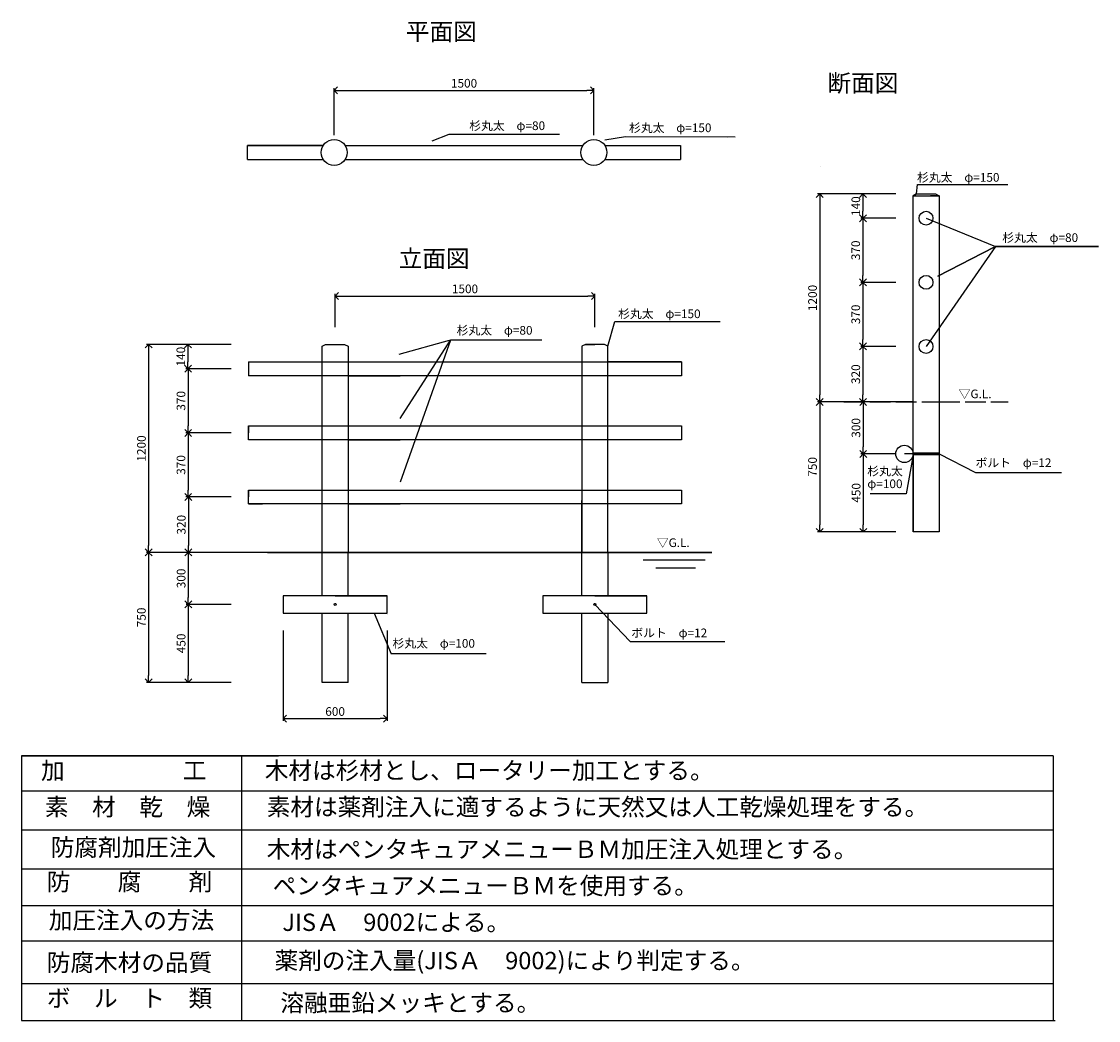
# Model space of a CAD drawing. Units: millimetres. Extents: x -126 to 496, y -271 to 306.
import ezdxf

# ---------------------------------------------------------------- set-up
doc = ezdxf.new("R2010")
doc.units = ezdxf.units.MM
doc.linetypes.add('ACAD_ISO02W100', pattern=[15, 12, -3])
doc.styles.get("Standard").update_dxf_attribs({"font": 'MS Mincho.ttf'})
doc.dimstyles.new('ISO-25', dxfattribs={"dimtxt": 5, "dimasz": 4, "dimexe": 1.25, "dimexo": 10, "dimgap": 1, "dimtad": 1, "dimlfac": 10, "dimtxsty": 'Standard', "dimblk": 'OPEN90', "dimcen": 2.5, "dimadec": 0, "dimazin": 0, "dimtfac": 1, "dimtmove": 0, "dimatfit": 3, "dimldrblk": 'OPEN90', "dimfxl": 0, "dimarcsym": 0})

# ---------------------------------------------------------------- blocks, each defined once
blk = doc.blocks.new('_Open90')
at = {"color": 0, "linetype": 'ByBlock', "lineweight": -2}
for p, q in [((0, 0), (-1, 0)), ((-0.5, 0.5), (0, 0)), ((0, 0), (-0.5, -0.5))]:
    blk.add_line(p, q, dxfattribs=at)
blk = doc.blocks.new('*D0')
at = {"color": 0, "lineweight": -2}
for p, q in [((54.39, 240.09), (54.39, 267.12)), ((58.39, 265.87), (200.39, 265.87)), ((204.39, 240.09), (204.39, 267.12))]:
    blk.add_line(p, q, dxfattribs=at)
at = {"layer": 'Defpoints', "color": 0}
for p in [(204.39, 265.87), (54.39, 230.09), (204.39, 230.09)]:
    blk.add_point(p, dxfattribs=at)
at = {"color": 0, "lineweight": -2, "xscale": 4, "yscale": 4, "zscale": 4, "rotation": 180}
blk.add_blockref('_Open90', (54.39, 265.87), dxfattribs=at)
at = {"color": 0, "lineweight": -2, "xscale": 4, "yscale": 4, "zscale": 4}
blk.add_blockref('_Open90', (204.39, 265.87), dxfattribs=at)
at = {"color": 0, "insert": (129.39, 269.37), "char_height": 5, "attachment_point": 5}
blk.add_mtext('1500', dxfattribs=at)
blk = doc.blocks.new('*D1')
at = {"color": 0, "lineweight": -2}
for p, q in [((378.69, 206.11), (358.53, 206.11)), ((359.78, 202.11), (359.78, 196.11)), ((378.69, 192.11), (358.53, 192.11))]:
    blk.add_line(p, q, dxfattribs=at)
at = {"layer": 'Defpoints', "color": 0}
for p in [(388.69, 206.11), (359.78, 192.11), (388.69, 192.11)]:
    blk.add_point(p, dxfattribs=at)
at = {"color": 0, "lineweight": -2, "xscale": 4, "yscale": 4, "zscale": 4}
for p, rotation in [((359.78, 206.11), 90), ((359.78, 192.11), 270)]:
    blk.add_blockref('_Open90', p, dxfattribs=dict(at, rotation=rotation))
at = {"color": 0, "insert": (356.28, 199.11), "char_height": 5, "attachment_point": 5, "rotation": 90}
blk.add_mtext('140', dxfattribs=at)
blk = doc.blocks.new('*D2')
at = {"color": 0, "lineweight": -2}
for p, q in [((378.69, 192.11), (358.46, 192.11)), ((359.71, 188.11), (359.71, 159.11)), ((378.69, 155.11), (358.46, 155.11))]:
    blk.add_line(p, q, dxfattribs=at)
at = {"layer": 'Defpoints', "color": 0}
for p in [(388.69, 192.11), (359.71, 155.11), (388.69, 155.11)]:
    blk.add_point(p, dxfattribs=at)
at = {"color": 0, "lineweight": -2, "xscale": 4, "yscale": 4, "zscale": 4}
for p, rotation in [((359.71, 192.11), 90), ((359.71, 155.11), 270)]:
    blk.add_blockref('_Open90', p, dxfattribs=dict(at, rotation=rotation))
at = {"color": 0, "insert": (356.21, 173.61), "char_height": 5, "attachment_point": 5, "rotation": 90}
blk.add_mtext('370', dxfattribs=at)
blk = doc.blocks.new('*D3')
at = {"color": 0, "lineweight": -2}
for p, q in [((378.69, 155.11), (358.49, 155.11)), ((359.74, 151.11), (359.74, 122.11)), ((378.69, 118.11), (358.49, 118.11))]:
    blk.add_line(p, q, dxfattribs=at)
at = {"layer": 'Defpoints', "color": 0}
for p in [(388.69, 155.11), (359.74, 118.11), (388.69, 118.11)]:
    blk.add_point(p, dxfattribs=at)
at = {"color": 0, "lineweight": -2, "xscale": 4, "yscale": 4, "zscale": 4}
for p, rotation in [((359.74, 155.11), 90), ((359.74, 118.11), 270)]:
    blk.add_blockref('_Open90', p, dxfattribs=dict(at, rotation=rotation))
at = {"color": 0, "insert": (356.24, 136.61), "char_height": 5, "attachment_point": 5, "rotation": 90}
blk.add_mtext('370', dxfattribs=at)
blk = doc.blocks.new('*D4')
at = {"color": 0, "lineweight": -2}
for p, q in [((378.69, 118.11), (358.49, 118.11)), ((359.74, 114.11), (359.74, 90.11)), ((378.69, 86.11), (358.49, 86.11))]:
    blk.add_line(p, q, dxfattribs=at)
at = {"layer": 'Defpoints', "color": 0}
for p in [(388.69, 118.11), (359.74, 86.11), (388.69, 86.11)]:
    blk.add_point(p, dxfattribs=at)
at = {"color": 0, "lineweight": -2, "xscale": 4, "yscale": 4, "zscale": 4}
for p, rotation in [((359.74, 118.11), 90), ((359.74, 86.11), 270)]:
    blk.add_blockref('_Open90', p, dxfattribs=dict(at, rotation=rotation))
at = {"color": 0, "insert": (356.24, 102.11), "char_height": 5, "attachment_point": 5, "rotation": 90}
blk.add_mtext('320', dxfattribs=at)
blk = doc.blocks.new('*D5')
at = {"color": 0, "lineweight": -2}
for p, q in [((378.69, 86.11), (358.61, 86.11)), ((359.86, 82.11), (359.86, 60.11)), ((378.69, 56.11), (358.61, 56.11))]:
    blk.add_line(p, q, dxfattribs=at)
at = {"layer": 'Defpoints', "color": 0}
for p in [(388.69, 86.11), (359.86, 56.11), (388.69, 56.11)]:
    blk.add_point(p, dxfattribs=at)
at = {"color": 0, "lineweight": -2, "xscale": 4, "yscale": 4, "zscale": 4}
for p, rotation in [((359.86, 86.11), 90), ((359.86, 56.11), 270)]:
    blk.add_blockref('_Open90', p, dxfattribs=dict(at, rotation=rotation))
at = {"color": 0, "insert": (356.36, 71.11), "char_height": 5, "attachment_point": 5, "rotation": 90}
blk.add_mtext('300', dxfattribs=at)
blk = doc.blocks.new('*D6')
at = {"color": 0, "lineweight": -2}
for p, q in [((378.69, 56.11), (358.72, 56.11)), ((359.97, 52.11), (359.97, 15.11)), ((378.69, 11.11), (358.72, 11.11))]:
    blk.add_line(p, q, dxfattribs=at)
at = {"layer": 'Defpoints', "color": 0}
for p in [(388.69, 56.11), (359.97, 11.11), (388.69, 11.11)]:
    blk.add_point(p, dxfattribs=at)
at = {"color": 0, "lineweight": -2, "xscale": 4, "yscale": 4, "zscale": 4}
for p, rotation in [((359.97, 56.11), 90), ((359.97, 11.11), 270)]:
    blk.add_blockref('_Open90', p, dxfattribs=dict(at, rotation=rotation))
at = {"color": 0, "insert": (356.47, 33.61), "char_height": 5, "attachment_point": 5, "rotation": 90}
blk.add_mtext('450', dxfattribs=at)
blk = doc.blocks.new('*D7')
at = {"color": 0, "lineweight": -2}
for p, q in [((378.69, 86.11), (333.55, 86.11)), ((334.8, 82.11), (334.8, 15.11)), ((378.69, 11.11), (333.55, 11.11))]:
    blk.add_line(p, q, dxfattribs=at)
at = {"layer": 'Defpoints', "color": 0}
for p in [(388.69, 86.11), (334.8, 11.11), (388.69, 11.11)]:
    blk.add_point(p, dxfattribs=at)
at = {"color": 0, "lineweight": -2, "xscale": 4, "yscale": 4, "zscale": 4}
for p, rotation in [((334.8, 86.11), 90), ((334.8, 11.11), 270)]:
    blk.add_blockref('_Open90', p, dxfattribs=dict(at, rotation=rotation))
at = {"color": 0, "insert": (331.3, 48.61), "char_height": 5, "attachment_point": 5, "rotation": 90}
blk.add_mtext('750', dxfattribs=at)
blk = doc.blocks.new('*D8')
at = {"color": 0, "lineweight": -2}
for p, q in [((378.69, 206.11), (333.55, 206.11)), ((334.8, 202.11), (334.8, 90.11)), ((378.69, 86.11), (333.55, 86.11))]:
    blk.add_line(p, q, dxfattribs=at)
at = {"layer": 'Defpoints', "color": 0}
for p in [(388.69, 206.11), (334.8, 86.11), (388.69, 86.11)]:
    blk.add_point(p, dxfattribs=at)
at = {"color": 0, "lineweight": -2, "xscale": 4, "yscale": 4, "zscale": 4}
for p, rotation in [((334.8, 206.11), 90), ((334.8, 86.11), 270)]:
    blk.add_blockref('_Open90', p, dxfattribs=dict(at, rotation=rotation))
at = {"color": 0, "insert": (331.3, 146.11), "char_height": 5, "attachment_point": 5, "rotation": 90}
blk.add_mtext('1200', dxfattribs=at)
blk = doc.blocks.new('*D9')
at = {"color": 0, "lineweight": -2}
for p, q in [((-5.07, 119.23), (-31.29, 119.23)), ((-30.04, 115.23), (-30.04, 109.23)), ((-5.07, 105.23), (-31.29, 105.23))]:
    blk.add_line(p, q, dxfattribs=at)
at = {"layer": 'Defpoints', "color": 0}
for p in [(4.93, 119.23), (-30.04, 105.23), (4.93, 105.23)]:
    blk.add_point(p, dxfattribs=at)
at = {"color": 0, "lineweight": -2, "xscale": 4, "yscale": 4, "zscale": 4}
for p, rotation in [((-30.04, 119.23), 90), ((-30.04, 105.23), 270)]:
    blk.add_blockref('_Open90', p, dxfattribs=dict(at, rotation=rotation))
at = {"color": 0, "insert": (-33.54, 112.23), "char_height": 5, "attachment_point": 5, "rotation": 90}
blk.add_mtext('140', dxfattribs=at)
blk = doc.blocks.new('*D10')
at = {"color": 0, "lineweight": -2}
for p, q in [((-5.07, 105.23), (-31.17, 105.23)), ((-29.92, 101.23), (-29.92, 72.23)), ((-5.07, 68.23), (-31.17, 68.23))]:
    blk.add_line(p, q, dxfattribs=at)
at = {"layer": 'Defpoints', "color": 0}
for p in [(4.93, 105.23), (-29.92, 68.23), (4.93, 68.23)]:
    blk.add_point(p, dxfattribs=at)
at = {"color": 0, "lineweight": -2, "xscale": 4, "yscale": 4, "zscale": 4}
for p, rotation in [((-29.92, 105.23), 90), ((-29.92, 68.23), 270)]:
    blk.add_blockref('_Open90', p, dxfattribs=dict(at, rotation=rotation))
at = {"color": 0, "insert": (-33.42, 86.73), "char_height": 5, "attachment_point": 5, "rotation": 90}
blk.add_mtext('370', dxfattribs=at)
blk = doc.blocks.new('*D11')
at = {"color": 0, "lineweight": -2}
for p, q in [((-5.07, 68.23), (-31.19, 68.23)), ((-29.94, 64.23), (-29.94, 35.23)), ((-5.07, 31.23), (-31.19, 31.23))]:
    blk.add_line(p, q, dxfattribs=at)
at = {"layer": 'Defpoints', "color": 0}
for p in [(4.93, 68.23), (-29.94, 31.23), (4.93, 31.23)]:
    blk.add_point(p, dxfattribs=at)
at = {"color": 0, "lineweight": -2, "xscale": 4, "yscale": 4, "zscale": 4}
for p, rotation in [((-29.94, 68.23), 90), ((-29.94, 31.23), 270)]:
    blk.add_blockref('_Open90', p, dxfattribs=dict(at, rotation=rotation))
at = {"color": 0, "insert": (-33.44, 49.73), "char_height": 5, "attachment_point": 5, "rotation": 90}
blk.add_mtext('370', dxfattribs=at)
blk = doc.blocks.new('*D12')
at = {"color": 0, "lineweight": -2}
for p, q in [((-25.07, 31.23), (-31.02, 31.23)), ((-29.77, 27.23), (-29.77, 3.23)), ((-22.57, -0.77), (-31.02, -0.77))]:
    blk.add_line(p, q, dxfattribs=at)
at = {"layer": 'Defpoints', "color": 0}
for p in [(-15.07, 31.23), (-29.77, -0.77), (-12.57, -0.77)]:
    blk.add_point(p, dxfattribs=at)
at = {"color": 0, "lineweight": -2, "xscale": 4, "yscale": 4, "zscale": 4}
for p, rotation in [((-29.77, 31.23), 90), ((-29.77, -0.77), 270)]:
    blk.add_blockref('_Open90', p, dxfattribs=dict(at, rotation=rotation))
at = {"color": 0, "insert": (-33.27, 15.23), "char_height": 5, "attachment_point": 5, "rotation": 90}
blk.add_mtext('320', dxfattribs=at)
blk = doc.blocks.new('*D13')
at = {"color": 0, "lineweight": -2}
for p, q in [((-5.07, -0.77), (-31.1, -0.77)), ((-29.85, -4.77), (-29.85, -26.77)), ((-5.07, -30.77), (-31.1, -30.77))]:
    blk.add_line(p, q, dxfattribs=at)
at = {"layer": 'Defpoints', "color": 0}
for p in [(4.93, -0.77), (-29.85, -30.77), (4.93, -30.77)]:
    blk.add_point(p, dxfattribs=at)
at = {"color": 0, "lineweight": -2, "xscale": 4, "yscale": 4, "zscale": 4}
for p, rotation in [((-29.85, -0.77), 90), ((-29.85, -30.77), 270)]:
    blk.add_blockref('_Open90', p, dxfattribs=dict(at, rotation=rotation))
at = {"color": 0, "insert": (-33.35, -15.77), "char_height": 5, "attachment_point": 5, "rotation": 90}
blk.add_mtext('300', dxfattribs=at)
blk = doc.blocks.new('*D14')
at = {"color": 0, "lineweight": -2}
for p, q in [((-5.07, -30.77), (-31.1, -30.77)), ((-29.85, -34.77), (-29.85, -71.77)), ((-5.07, -75.77), (-31.1, -75.77))]:
    blk.add_line(p, q, dxfattribs=at)
at = {"layer": 'Defpoints', "color": 0}
for p in [(4.93, -30.77), (-29.85, -75.77), (4.93, -75.77)]:
    blk.add_point(p, dxfattribs=at)
at = {"color": 0, "lineweight": -2, "xscale": 4, "yscale": 4, "zscale": 4}
for p, rotation in [((-29.85, -30.77), 90), ((-29.85, -75.77), 270)]:
    blk.add_blockref('_Open90', p, dxfattribs=dict(at, rotation=rotation))
at = {"color": 0, "insert": (-33.35, -53.27), "char_height": 5, "attachment_point": 5, "rotation": 90}
blk.add_mtext('450', dxfattribs=at)
blk = doc.blocks.new('*D15')
at = {"color": 0, "lineweight": -2}
for p, q in [((-5.07, -0.77), (-54.04, -0.77)), ((-52.79, -4.77), (-52.79, -71.77)), ((-5.07, -75.77), (-54.04, -75.77))]:
    blk.add_line(p, q, dxfattribs=at)
at = {"layer": 'Defpoints', "color": 0}
for p in [(4.93, -0.77), (-52.79, -75.77), (4.93, -75.77)]:
    blk.add_point(p, dxfattribs=at)
at = {"color": 0, "lineweight": -2, "xscale": 4, "yscale": 4, "zscale": 4}
for p, rotation in [((-52.79, -0.77), 90), ((-52.79, -75.77), 270)]:
    blk.add_blockref('_Open90', p, dxfattribs=dict(at, rotation=rotation))
at = {"color": 0, "insert": (-56.29, -38.27), "char_height": 5, "attachment_point": 5, "rotation": 90}
blk.add_mtext('750', dxfattribs=at)
blk = doc.blocks.new('*D16')
at = {"color": 0, "lineweight": -2}
for p, q in [((-25.86, 119.23), (-54.04, 119.23)), ((-52.79, 115.23), (-52.79, 3.23)), ((-32.57, -0.77), (-54.04, -0.77))]:
    blk.add_line(p, q, dxfattribs=at)
at = {"layer": 'Defpoints', "color": 0}
for p in [(-15.86, 119.23), (-52.79, -0.77), (-22.57, -0.77)]:
    blk.add_point(p, dxfattribs=at)
at = {"color": 0, "lineweight": -2, "xscale": 4, "yscale": 4, "zscale": 4}
for p, rotation in [((-52.79, 119.23), 90), ((-52.79, -0.77), 270)]:
    blk.add_blockref('_Open90', p, dxfattribs=dict(at, rotation=rotation))
at = {"color": 0, "insert": (-56.29, 59.23), "char_height": 5, "attachment_point": 5, "rotation": 90}
blk.add_mtext('1200', dxfattribs=at)
blk = doc.blocks.new('*D17')
at = {"color": 0, "lineweight": -2}
for p, q in [((54.93, 129.23), (54.93, 148.45)), ((58.93, 147.2), (200.93, 147.2)), ((204.93, 129.23), (204.93, 148.45))]:
    blk.add_line(p, q, dxfattribs=at)
at = {"layer": 'Defpoints', "color": 0}
for p in [(204.93, 147.2), (54.93, 119.23), (204.93, 119.23)]:
    blk.add_point(p, dxfattribs=at)
at = {"color": 0, "lineweight": -2, "xscale": 4, "yscale": 4, "zscale": 4, "rotation": 180}
blk.add_blockref('_Open90', (54.93, 147.2), dxfattribs=at)
at = {"color": 0, "lineweight": -2, "xscale": 4, "yscale": 4, "zscale": 4}
blk.add_blockref('_Open90', (204.93, 147.2), dxfattribs=at)
at = {"color": 0, "insert": (129.93, 150.7), "char_height": 5, "attachment_point": 5}
blk.add_mtext('1500', dxfattribs=at)
blk = doc.blocks.new('*D18')
at = {"color": 0, "lineweight": -2}
for p, q in [((24.93, -45.77), (24.93, -97.98)), ((84.93, -45.77), (84.93, -97.98)), ((28.93, -96.73), (80.93, -96.73))]:
    blk.add_line(p, q, dxfattribs=at)
at = {"layer": 'Defpoints', "color": 0}
for p in [(24.93, -35.77), (84.93, -35.77), (84.93, -96.73)]:
    blk.add_point(p, dxfattribs=at)
at = {"color": 0, "lineweight": -2, "xscale": 4, "yscale": 4, "zscale": 4, "rotation": 180}
blk.add_blockref('_Open90', (24.93, -96.73), dxfattribs=at)
at = {"color": 0, "lineweight": -2, "xscale": 4, "yscale": 4, "zscale": 4}
blk.add_blockref('_Open90', (84.93, -96.73), dxfattribs=at)
at = {"color": 0, "insert": (54.93, -93.23), "char_height": 5, "attachment_point": 5}
blk.add_mtext('600', dxfattribs=at)

msp = doc.modelspace()

# ---------------------------------------------------------------- linework, layer by layer
for p, q in [((120.6067, 240.5096), (110.7293, 236.5707)), ((184.5597, 240.5096), (120.6067, 240.5096)), ((210.7293, 237.3926), (222.5787, 239.2372)), ((222.5787, 239.2372), (285.9303, 239.0671)), ((281.3256, 238.7926), (281.3256, 238.7926)), ((4.385, 230.0908), (4.385, 234.0908)), ((48.0407, 234.0908), (4.385, 234.0908)), ((4.385, 234.0908), (48.0407, 234.0908)), ((60.7293, 234.0908), (198.0407, 234.0908)), ((60.7293, 234.0908), (110.7293, 234.0908)), ((210.7293, 234.0908), (254.385, 234.0908)), ((254.385, 234.0908), (254.385, 226.0908)), ((4.385, 226.0908), (4.385, 230.0908)), ((4.385, 226.0908), (48.0407, 226.0908)), ((60.7293, 226.0908), (198.0407, 226.0908)), ((210.7293, 226.0908), (254.385, 226.0908)), ((335.3603, 221.8706), (335.3603, 221.8706)), ((390.6933, 206.1113), (391.2066, 211.5082)), ((391.2066, 211.5082), (443.5178, 211.5082)), ((390.6933, 206.1113), (388.6933, 205.1113)), ((388.6933, 205.1113), (390.6933, 206.1113)), ((390.6933, 206.1113), (401.6933, 206.1113)), ((401.6933, 206.1113), (403.6933, 205.1113)), ((388.6933, 192.1113), (388.6933, 205.1113)), ((388.6933, 205.1113), (403.6933, 205.1113)), ((403.6933, 205.1113), (398.6933, 205.1113)), ((403.6933, 205.1113), (403.6933, 192.1113)), ((403.6933, 205.1113), (403.6933, 192.1113)), ((388.6933, 155.1113), (388.6933, 192.1113)), ((396.1933, 192.1113), (436.2793, 175.8072)), ((403.6933, 192.1113), (403.6933, 155.1113)), ((403.6933, 192.1113), (403.6933, 11.1113)), ((436.2793, 175.8072), (396.1933, 118.1113)), ((435.5715, 175.4537), (402.9855, 158.6299)), ((402.9855, 158.6299), (435.5715, 175.4537)), ((436.2793, 175.8072), (495.7651, 175.8072)), ((495.7651, 175.8072), (436.2793, 175.8072)), ((388.6933, 118.1113), (388.6933, 155.1113)), ((403.6933, 155.1113), (403.6933, 118.1113)), ((212.4323, 118.2334), (216.3891, 132.4395)), ((216.3891, 132.4395), (277.303, 132.4395)), ((47.4323, 118.2334), (49.4323, 119.2334)), ((47.4323, 109.2334), (47.4323, 118.2334)), ((49.4323, 119.2334), (60.4323, 119.2334)), ((49.4323, 119.2334), (54.9323, 119.2334)), ((60.4323, 119.2334), (62.4323, 118.2334)), ((62.4323, 118.2334), (62.4323, 109.2334)), ((92.005, 113.6423), (121.0546, 121.7119)), ((92.4323, 76.5035), (121.4818, 121.7119)), ((121.4818, 121.7119), (92.4323, 39.7916)), ((174.3558, 121.8224), (121.4818, 121.7119)), ((199.4323, 119.2334), (197.4323, 118.2334)), ((197.4323, 118.2334), (197.4323, 109.2334)), ((210.4323, 119.2334), (199.4323, 119.2334)), ((199.4323, 119.2334), (204.9323, 119.2334)), ((212.4323, 118.2334), (210.4323, 119.2334)), ((212.4323, 109.2334), (212.4323, 118.2334)), ((388.6933, 86.1113), (388.6933, 118.1113)), ((403.6933, 118.1113), (403.6933, 86.1113)), ((4.9323, 109.2334), (54.9323, 109.2334)), ((4.9323, 109.2334), (47.4323, 109.2334)), ((4.9323, 109.2334), (4.9323, 105.2334)), ((47.4323, 105.2334), (47.4323, 109.2334)), ((54.9323, 109.2334), (204.9323, 109.2334)), ((62.4323, 109.2334), (62.4323, 105.2334)), ((197.4323, 109.2334), (197.4323, 105.2334)), ((204.9323, 109.2334), (254.9323, 109.2334)), ((254.9323, 109.2334), (212.4323, 109.2334)), ((212.4323, 105.2334), (212.4323, 109.2334)), ((254.9323, 109.2334), (254.9323, 101.2334)), ((4.9323, 105.2334), (4.9323, 101.2334)), ((54.9323, 101.2334), (4.9323, 101.2334)), ((47.4323, 68.2334), (47.4323, 105.2334)), ((204.9323, 101.2334), (54.9323, 101.2334)), ((62.4323, 105.2334), (62.4323, 68.2334)), ((62.4323, 101.2334), (92.4323, 101.2334)), ((197.4323, 105.2334), (197.4323, 68.2334)), ((254.9323, 101.2334), (204.9323, 101.2334)), ((212.4323, 68.2334), (212.4323, 105.2334)), ((388.6933, 86.1113), (348.6933, 86.1113)), ((388.6933, 56.1113), (388.6933, 86.1113)), ((403.6933, 86.1113), (403.6933, 56.1113)), ((4.9323, 64.2334), (4.9323, 72.2334)), ((4.9323, 72.2334), (47.4323, 72.2334)), ((4.9323, 72.2334), (4.9323, 68.2334)), ((47.4323, 68.2334), (47.4323, 72.2334)), ((47.4323, 72.2334), (197.4323, 72.2334)), ((197.4323, 72.2334), (254.9323, 72.2334)), ((254.9323, 72.2334), (254.9323, 64.2334)), ((254.9323, 64.2334), (4.9323, 64.2334)), ((47.4323, 31.2334), (47.4323, 68.2334)), ((62.4323, 68.2334), (62.4323, 31.2334)), ((62.4323, 64.2334), (92.4323, 64.2334)), ((197.4323, 68.2334), (197.4323, 31.2334)), ((212.4323, 31.2334), (212.4323, 68.2334)), ((388.6933, 56.1113), (383.6933, 56.1113)), ((388.6933, 56.1113), (388.6933, 56.7113)), ((388.6933, 56.7113), (403.6933, 56.7113)), ((388.6933, 11.1113), (388.6933, 56.1113)), ((403.6933, 56.1113), (388.6933, 56.1113)), ((403.6933, 56.7113), (403.6933, 55.5113)), ((403.6933, 56.1113), (403.6933, 11.1113)), ((403.6933, 56.1113), (403.6933, 41.1113)), ((403.6933, 56.1113), (424.8108, 45.3576)), ((388.6933, 55.5113), (384.7533, 33.0204)), ((403.6933, 55.5113), (388.6933, 55.5113)), ((388.6933, 55.5113), (388.6933, 11.1113)), ((424.8108, 45.3576), (474.5063, 45.3576)), ((4.9323, 27.2334), (4.9323, 35.2334)), ((4.9323, 35.2334), (47.4323, 35.2334)), ((4.9323, 35.2334), (4.9323, 31.2334)), ((47.4323, 31.2334), (47.4323, 35.2334)), ((47.4323, 35.2334), (197.4323, 35.2334)), ((47.4323, -0.7666), (47.4323, 31.2334)), ((62.4323, 31.2334), (62.4323, -0.7666)), ((197.4323, 35.2334), (254.9323, 35.2334)), ((197.4323, 31.2334), (197.4323, -0.7666)), ((212.4323, -0.7666), (212.4323, 31.2334)), ((254.9323, 35.2334), (254.9323, 27.2334)), ((384.7533, 33.0204), (363.9715, 33.0204)), ((254.9323, 27.2334), (4.9323, 27.2334)), ((4.9323, 27.2334), (12.9323, 27.2334)), ((12.9323, 27.2334), (4.9323, 27.2334)), ((62.4323, 27.2334), (92.4323, 27.2334)), ((197.4323, -0.7666), (197.4323, 29.2334)), ((197.4323, 29.2334), (197.4323, -0.7666)), ((403.6933, 11.1113), (388.6933, 11.1113)), ((403.6933, 11.1113), (403.6933, 11.1113)), ((47.4323, -0.7666), (-12.5677, -0.7666)), ((47.4323, -25.7666), (47.4323, -0.7666)), ((62.4323, -25.7666), (62.4323, -0.7666)), ((197.4323, -0.7666), (212.4323, -0.7666)), ((197.4323, -25.7666), (197.4323, -0.7666)), ((197.4323, -0.7666), (212.4323, -0.7666)), ((212.4323, -0.7666), (212.4323, -25.7666)), ((232.9165, -4.9809), (268.6745, -4.9809)), ((240.1178, -9.6946), (262.9632, -9.6946)), ((84.9323, -25.7666), (24.9323, -25.7666)), ((24.9323, -25.7666), (24.9323, -35.7666)), ((62.4323, -25.7666), (54.9323, -25.7666)), ((54.9323, -25.7666), (84.9323, -25.7666)), ((84.9323, -35.7666), (84.9323, -25.7666)), ((234.9323, -25.7666), (174.9323, -25.7666)), ((174.9323, -25.7666), (174.9323, -35.7666)), ((204.9323, -25.7666), (234.9323, -25.7666)), ((204.9323, -30.7666), (225.4019, -52.2235)), ((234.9323, -35.7666), (234.9323, -25.7666)), ((24.9323, -35.7666), (84.9323, -35.7666)), ((47.4323, -75.7666), (47.4323, -35.7666)), ((62.4323, -35.7666), (77.4323, -35.7666)), ((62.4323, -75.7666), (62.4323, -35.7666)), ((77.4323, -35.7666), (87.2226, -59.3022)), ((84.9323, -36.3916), (84.9323, -36.3916)), ((84.9323, -36.3916), (84.9323, -36.3916)), ((84.9323, -36.3916), (84.9323, -36.3916)), ((174.9323, -35.7666), (234.9323, -35.7666)), ((197.4323, -75.7666), (197.4323, -35.7666)), ((212.4323, -35.7666), (212.4323, -75.7666)), ((225.4019, -52.2235), (279.9255, -52.2235)), ((142.1243, -59.2827), (87.2226, -59.3022)), ((62.4323, -75.7666), (47.4323, -75.7666)), ((197.4323, -75.7666), (212.4323, -75.7666)), ((465.0514, -118.178), (-126.1653, -118.178)), ((-126.1653, -118.178), (22.2008, -118.178)), ((-126.1653, -118.178), (-126.1653, -270.9194)), ((-126.1653, -118.178), (-126.1653, -138.3937)), ((-126.1653, -118.178), (-126.1653, -160.8557)), ((22.2008, -118.178), (0.8451, -118.178)), ((0.8451, -118.178), (0.8451, -270.9194)), ((469.5473, -118.178), (251.494, -118.178)), ((469.5473, -118.178), (469.5473, -270.9194)), ((-126.1653, -138.3937), (469.5473, -138.3937)), ((-126.1653, -160.8557), (469.5473, -160.8557)), ((465.0514, -160.8557), (465.0514, -160.8557)), ((-126.1653, -183.3177), (-126.1653, -183.3177)), ((-126.1653, -183.3177), (469.5473, -183.3177)), ((-126.1653, -204.6565), (469.5473, -204.6565)), ((-126.1653, -224.8723), (469.5473, -224.8723)), ((-126.1653, -249.5805), (469.5473, -249.5805)), ((-126.1653, -270.9194), (470.6713, -270.9194))]:
    msp.add_line(p, q)
at = {"linetype": 'ACAD_ISO02W100'}
for p, q in [((348.6933, 86.1113), (403.6933, 86.1113)), ((403.6933, 86.1113), (443.6933, 86.1113))]:
    msp.add_line(p, q, dxfattribs=at)
at = {"lineweight": 30}
for p, q in [((15.8098, -0.7666), (212.4323, -0.7666)), ((212.4323, -0.7666), (272.4323, -0.7666))]:
    msp.add_line(p, q, dxfattribs=at)
for centre, radius in [((54.385, 230.0908), 7.5), ((204.385, 230.0908), 7.5), ((396.1933, 192.1113), 4), ((396.1933, 155.1113), 4), ((396.1933, 118.1113), 4), ((383.6933, 56.1113), 5), ((54.9323, -30.7666), 0.6), ((204.9323, -30.7666), 0.6)]:
    msp.add_circle(centre, radius)

# ---------------------------------------------------------------- texts
for s, height, p in [('平面図', 10, (95.8247, 294.8264)), ('断面図', 10, (339.2622, 265.1262)), ('杉丸太\u3000φ=80', 5, (132.3821, 243.0094)), ('杉丸太\u3000φ=150', 5, (224.6623, 241.8198)), ('杉丸太\u3000φ=150', 5, (390.9991, 213.183)), ('杉丸太\u3000φ=80', 5, (440.2121, 178.4451)), ('立面図', 10, (91.6666, 163.8491)), ('杉丸太\u3000φ=150', 5, (218.387, 134.4628)), ('杉丸太\u3000φ=80', 5, (125.1153, 124.9351)), ('▽G.L.', 5, (415.0068, 88.2228)), ('ボルト\u3000φ=12', 5, (424.7826, 48.513)), ('杉丸太', 5, (362.2826, 43.6666)), ('φ=100', 5, (362.2826, 36.3523)), ('▽G.L.', 5, (240.6878, 2.3453)), ('ボルト\u3000φ=12', 5, (225.9988, -49.7077)), ('杉丸太\u3000φ=100', 5, (88.0752, -55.7655)), ('加\u3000\u3000\u3000\u3000\u3000工', 10, (-114.9255, -131.6552)), ('木材は杉材とし、ロータリー加工とする。', 10, (14.3329, -131.6552)), ('素\u3000材\u3000乾\u3000燥', 10, (-112.6775, -152.6954)), ('素材は薬剤注入に適するように天然又は人工乾燥処理をする。', 10, (15.4569, -152.6954)), ('防腐剤加圧注入', 10, (-109.3055, -175.9819)), ('木材はペンタキュアメニューＢＭ加圧注入処理とする。', 10, (15.4569, -177.105)), ('防\u3000\u3000腐\u3000\u3000剤', 10, (-111.5535, -195.8991)), ('ペンタキュアメニューＢＭを使用する。', 10, (18.8289, -198.1453)), ('加圧注入の方法', 10, (-110.4295, -218.0624)), ('JISＡ\u30009002による。', 10, (24.4488, -219.2568)), ('薬剤の注入量(JISＡ\u30009002)により判定する。', 10, (19.9529, -241.3489)), ('防腐木材の品質', 10, (-111.5535, -242.472)), ('ボ\u3000ル\u3000ト\u3000類', 10, (-111.5535, -263.0577)), ('溶融亜鉛メッキとする。', 10, (23.3248, -265.7584))]:
    msp.add_text(s, height=height).set_placement(p)

# ---------------------------------------------------------------- dimensions: what is measured, and where the dimension line sits
for base, p1, p2, picture, middle in [((204.385, 265.8652), (54.385, 230.0908), (204.385, 230.0908), '*D0', (129.385, 269.3652)), ((204.9323, 147.1982), (54.9323, 119.2334), (204.9323, 119.2334), '*D17', (129.9323, 150.6982)), ((84.9323, -96.7281), (24.9323, -35.7666), (84.9323, -35.7666), '*D18', (54.9323, -93.2281))]:
    dim = msp.add_linear_dim(base=base, p1=p1, p2=p2, dimstyle='ISO-25')
    dim.commit()
    dim.dimension.update_dxf_attribs({"geometry": picture, "text_midpoint": middle})
for base, p1, p2, picture, middle in [((334.7972, 86.1113), (388.6933, 206.1113), (388.6933, 86.1113), '*D8', (331.2972, 146.1113)), ((359.7778, 192.1113), (388.6933, 206.1113), (388.6933, 192.1113), '*D1', (356.2778, 199.1113)), ((359.7119, 155.1113), (388.6933, 192.1113), (388.6933, 155.1113), '*D2', (356.2119, 173.6113)), ((359.7447, 118.1113), (388.6933, 155.1113), (388.6933, 118.1113), '*D3', (356.2447, 136.6113)), ((-52.793, -0.7666), (-15.8599, 119.2334), (-22.5677, -0.7666), '*D16', (-56.293, 59.2334)), ((-30.0443, 105.2334), (4.9323, 119.2334), (4.9323, 105.2334), '*D9', (-33.5443, 112.2334)), ((359.7447, 86.1113), (388.6933, 118.1113), (388.6933, 86.1113), '*D4', (356.2447, 102.1113)), ((-29.9178, 68.2334), (4.9323, 105.2334), (4.9323, 68.2334), '*D10', (-33.4178, 86.7334)), ((334.7972, 11.1113), (388.6933, 86.1113), (388.6933, 11.1113), '*D7', (331.2972, 48.6113)), ((359.859, 56.1113), (388.6933, 86.1113), (388.6933, 56.1113), '*D5', (356.359, 71.1113)), ((-29.9362, 31.2334), (4.9323, 68.2334), (4.9323, 31.2334), '*D11', (-33.4362, 49.7334)), ((359.9738, 11.1113), (388.6933, 56.1113), (388.6933, 11.1113), '*D6', (356.4738, 33.6113)), ((-29.7722, -0.7666), (-15.0677, 31.2334), (-12.5677, -0.7666), '*D12', (-33.2722, 15.2334)), ((-52.793, -75.7666), (4.9323, -0.7666), (4.9323, -75.7666), '*D15', (-56.293, -38.2666)), ((-29.8468, -30.7666), (4.9323, -0.7666), (4.9323, -30.7666), '*D13', (-33.3468, -15.7666)), ((-29.8468, -75.7666), (4.9323, -30.7666), (4.9323, -75.7666), '*D14', (-33.3468, -53.2666))]:
    dim = msp.add_linear_dim(base=base, p1=p1, p2=p2, angle=90, dimstyle='ISO-25')
    dim.commit()
    dim.dimension.update_dxf_attribs({"geometry": picture, "text_midpoint": middle})

doc.saveas('drawing.dxf')
